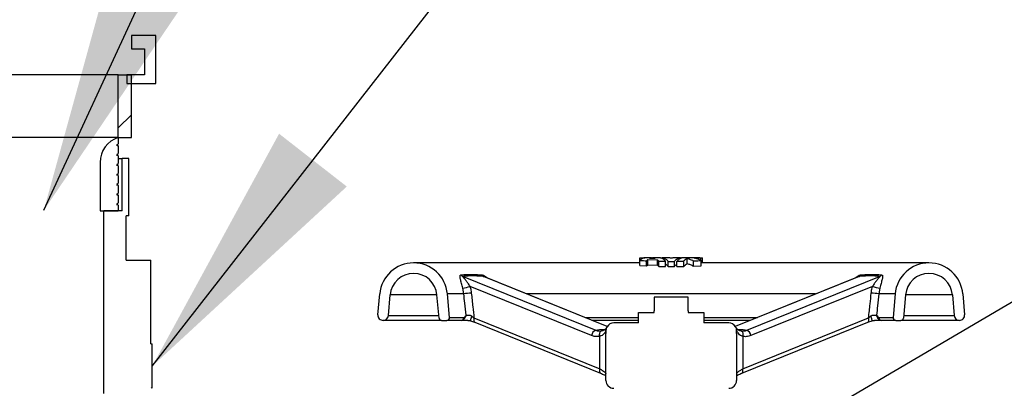
# Model space of a CAD drawing. Units: millimetres. Extents: x 500 to 20507, y 500 to 14350.
# Drawn here: x 5980 to 6734, y 7877 to 8159 of the extents above; entities that cross this region are included whole.
import ezdxf

# ---------------------------------------------------------------- set-up
doc = ezdxf.new("R2010")
doc.units = ezdxf.units.MM
doc.header["$LTSCALE"] = 50
doc.linetypes.add('SLD-Solid', pattern=[0])
doc.styles.get("Standard").update_dxf_attribs({"font": 'arial.ttf'})
doc.dimstyles.new('SLDDIMSTYLE3', dxfattribs={"dimtxt": 0.18, "dimasz": 200, "dimexe": 0, "dimexo": 0.0625, "dimgap": 0, "dimtad": 0, "dimtih": 1, "dimtoh": 1, "dimdec": 0, "dimrnd": 1e-09, "dimzin": 0, "dimdsep": 46, "dimtxsty": 'Standard', "dimsah": 1, "dimcen": 0.09, "dimadec": 0, "dimazin": 0, "dimtfac": 200, "dimtdec": 0, "dimtofl": 0, "dimtmove": 0, "dimatfit": 3, "dimfxl": 1, "dimfrac": 2, "dimtolj": 1, "dimtzin": 0, "dimarcsym": 0})

msp = doc.modelspace()

# ---------------------------------------------------------------- hatches: boundary and pattern name
at = {"linetype": 'SLD-Solid', "lineweight": 18}
h = msp.add_hatch(dxfattribs=at)
h.set_pattern_fill('ANSI31', scale=50, angle=3e-322, style=0)
edge = h.paths.add_edge_path(flags=0)
edge.add_line((6367.85, 11770.57), (6343.01, 11770.57))
edge.add_line((6343.01, 11770.57), (6343.01, 11157.06))
edge.add_line((6343.01, 11157.06), (7013.72, 10800.11))
edge.add_arc((7006.21, 10785.99), 16, -1.42739, 61.97803, ccw=False)
edge.add_arc((6997.77, 10623.28), 164.14, 19.70295, 81.43969, ccw=False)
edge.add_arc((7120.15, 10623.28), 64, 59.84351, 300.15649)
edge.add_arc((6997.77, 10623.28), 164.14, 304.56076, 340.29705, ccw=False)
edge.add_spline(control_points=[(7090.88, 10488.11), (7091.21, 10484.29), (7091.12, 10480.42), (7090.61, 10476.63), (7089.49, 10468.25), (7086.55, 10460.1), (7083.01, 10452.43)], knot_values=[0.158634, 0.158634, 0.158634, 0.158634, 0.164342, 0.164342, 0.164342, 0.176975, 0.176975, 0.176975, 0.176975], weights=[1, 1, 1, 1, 1, 1, 1], degree=3, periodic=0)
edge.add_line((7083.01, 10452.43), (7190.16, 10452.43))
edge.add_line((7190.16, 10452.43), (7190.16, 10280.43))
edge.add_line((7190.16, 10280.43), (6995.02, 10280.43))
edge.add_spline(control_points=[(6995.02, 10280.43), (6995.13, 10269.34), (6997.26, 10258.19), (7000.7, 10247.64), (7008.34, 10224.24), (7022.1, 10203.07), (7036.23, 10182.91), (7047.31, 10167.09), (7059, 10151.69), (7069.43, 10135.44), (7075.78, 10125.55), (7081.76, 10115.29), (7086, 10104.33), (7088.48, 10097.92), (7090.38, 10091.16), (7090.89, 10084.31), (7091.4, 10077.38), (7090.24, 10070.27), (7088.21, 10063.62), (7083.55, 10048.35), (7074.95, 10034.42), (7066.09, 10021.13), (7051.87, 9999.8), (7035.88, 9979.66), (7022.23, 9957.96), (7013.14, 9943.51), (7004.94, 9928.17), (6999.94, 9911.84), (6996.52, 9900.65), (6994.65, 9888.78), (6995.09, 9877.09), (6995.53, 9865.39), (6998.19, 9853.69), (7002.2, 9842.68), (7009.68, 9822.15), (7021.66, 9803.37), (7034.14, 9785.42), (7044.79, 9770.11), (7056.08, 9755.24), (7066.41, 9739.71), (7074.63, 9727.34), (7082.54, 9714.43), (7087.35, 9700.37), (7089.72, 9693.46), (7091.27, 9686.06), (7090.99, 9678.76), (7090.7, 9671.43), (7088.73, 9664.16), (7086.08, 9657.31), (7075.58, 9630.11), (7056.34, 9607.06), (7039.44, 9583.3), (7022.73, 9559.78), (7005.92, 9534.9), (6998.59, 9507.01), (6995.2, 9494.13), (6994.14, 9480.35), (6995.96, 9467.17), (6997.78, 9454.04), (7002.17, 9441.22), (7007.81, 9429.24), (7019.46, 9404.48), (7036.19, 9382.4), (7052.14, 9360.16), (7063.45, 9344.38), (7074.93, 9328.44), (7083.1, 9310.83), (7086.57, 9303.36), (7089.44, 9295.44), (7090.55, 9287.29), (7091.41, 9281), (7090.96, 9274.45), (7089.52, 9268.26), (7087.17, 9258.19), (7082.65, 9248.63), (7077.6, 9239.6), (7053.79, 9196.98), (7016.34, 9161.14), (7000.92, 9114.83), (6997.13, 9103.44), (6994.87, 9091.3), (6995.03, 9079.3), (6995.19, 9067.27), (6997.75, 9055.17), (7001.77, 9043.83), (7010.88, 9018.13), (7026.95, 8995.26), (7042.83, 8973.1), (7056.96, 8953.39), (7072.06, 8934.01), (7082.5, 8912.12), (7086.59, 8903.53), (7089.99, 8894.3), (7090.83, 8884.82), (7091.45, 8877.83), (7090.37, 8870.64), (7088.36, 8863.92), (7083.84, 8848.79), (7075.38, 8834.98), (7066.65, 8821.83), (7052.67, 8800.76), (7036.91, 8780.9), (7023.32, 8759.58), (7013.78, 8744.61), (7005.13, 8728.72), (6999.94, 8711.75), (6996.51, 8700.54), (6994.64, 8688.63), (6995.09, 8676.92), (6995.55, 8665.19), (6998.24, 8653.46), (7002.27, 8642.44), (7017.79, 8600.05), (7050.8, 8566.31), (7074.06, 8527.63), (7079.18, 8519.13), (7083.89, 8510.27), (7087.16, 8500.91), (7089.32, 8494.74), (7090.85, 8488.21), (7091.01, 8481.68), (7091.17, 8475.09), (7089.84, 8468.44), (7087.82, 8462.17), (7082.53, 8445.83), (7072.99, 8431.04), (7063.3, 8416.85), (7045.52, 8390.81), (7025.3, 8366.16), (7010.88, 8338.12), (7004.64, 8325.99), (6999.51, 8313.06), (6996.91, 8299.67), (6994.75, 8288.56), (6994.46, 8276.92), (6996.17, 8265.73), (6998.35, 8251.45), (7003.54, 8237.57), (7010.03, 8224.66), (7022.53, 8199.83), (7039.74, 8177.64), (7055.84, 8154.97), (7055.94, 8154.84), (7056.03, 8154.7), (7056.13, 8154.57)], knot_values=[0.274727, 0.274727, 0.274727, 0.274727, 0.29148, 0.29148, 0.29148, 0.328822, 0.328822, 0.328822, 0.357939, 0.357939, 0.357939, 0.375702, 0.375702, 0.375702, 0.3861, 0.3861, 0.3861, 0.396699, 0.396699, 0.396699, 0.42111, 0.42111, 0.42111, 0.460072, 0.460072, 0.460072, 0.486159, 0.486159, 0.486159, 0.504041, 0.504041, 0.504041, 0.521917, 0.521917, 0.521917, 0.555348, 0.555348, 0.555348, 0.583741, 0.583741, 0.583741, 0.606452, 0.606452, 0.606452, 0.617626, 0.617626, 0.617626, 0.6288, 0.6288, 0.6288, 0.673612, 0.673612, 0.673612, 0.718226, 0.718226, 0.718226, 0.738618, 0.738618, 0.738618, 0.758771, 0.758771, 0.758771, 0.800358, 0.800358, 0.800358, 0.829893, 0.829893, 0.829893, 0.842411, 0.842411, 0.842411, 0.85211, 0.85211, 0.85211, 0.867878, 0.867878, 0.867878, 0.941855, 0.941855, 0.941855, 0.959785, 0.959785, 0.959785, 0.977757, 0.977757, 0.977757, 1.018684, 1.018684, 1.018684, 1.054963, 1.054963, 1.054963, 1.069227, 1.069227, 1.069227, 1.079748, 1.079748, 1.079748, 1.103471, 1.103471, 1.103471, 1.141244, 1.141244, 1.141244, 1.167902, 1.167902, 1.167902, 1.185519, 1.185519, 1.185519, 1.203128, 1.203128, 1.203128, 1.271586, 1.271586, 1.271586, 1.286685, 1.286685, 1.286685, 1.296659, 1.296659, 1.296659, 1.306736, 1.306736, 1.306736, 1.333153, 1.333153, 1.333153, 1.381388, 1.381388, 1.381388, 1.402286, 1.402286, 1.402286, 1.419666, 1.419666, 1.419666, 1.441859, 1.441859, 1.441859, 1.484426, 1.484426, 1.484426, 1.484678, 1.484678, 1.484678, 1.484678], weights=[1, 1, 1, 1, 1, 1, 1, 1, 1, 1, 1, 1, 1, 1, 1, 1, 1, 1, 1, 1, 1, 1, 1, 1, 1, 1, 1, 1, 1, 1, 1, 1, 1, 1, 1, 1, 1, 1, 1, 1, 1, 1, 1, 1, 1, 1, 1, 1, 1, 1, 1, 1, 1, 1, 1, 1, 1, 1, 1, 1, 1, 1, 1, 1, 1, 1, 1, 1, 1, 1, 1, 1, 1, 1, 1, 1, 1, 1, 1, 1, 1, 1, 1, 1, 1, 1, 1, 1, 1, 1, 1, 1, 1, 1, 1, 1, 1, 1, 1, 1, 1, 1, 1, 1, 1, 1, 1, 1, 1, 1, 1, 1, 1, 1, 1, 1, 1, 1, 1, 1, 1, 1, 1, 1, 1, 1, 1, 1, 1, 1, 1, 1, 1, 1, 1, 1, 1, 1, 1, 1, 1, 1, 1, 1, 1], degree=3, periodic=0)
edge.add_line((7056.13, 8154.57), (6971.16, 8154.57))
edge.add_line((6971.16, 8154.57), (6971.16, 8006.57))
edge.add_line((6971.16, 8006.57), (6981.16, 8006.57))
edge.add_line((6981.16, 8006.57), (6981.16, 7734.57))
edge.add_line((6981.16, 7734.57), (6971.16, 7734.57))
edge.add_line((6971.16, 7734.57), (6971.16, 7586.57))
edge.add_line((6971.16, 7586.57), (7041.88, 7586.57))
edge.add_spline(control_points=[(7041.88, 7586.57), (7035.64, 7577.84), (7029.48, 7569.06), (7023.7, 7560.02), (7014.44, 7545.55), (7006.01, 7530.24), (7000.68, 7513.91), (6997.02, 7502.7), (6994.86, 7490.77), (6995.03, 7478.98), (6995.21, 7467.16), (6997.68, 7455.28), (7001.58, 7444.11), (7006.68, 7429.48), (7014.19, 7415.68), (7022.44, 7402.57)], knot_values=[1.813014, 1.813014, 1.813014, 1.813014, 1.829433, 1.829433, 1.829433, 1.855867, 1.855867, 1.855867, 1.874038, 1.874038, 1.874038, 1.892242, 1.892242, 1.892242, 1.916206, 1.916206, 1.916206, 1.916206], weights=[1, 1, 1, 1, 1, 1, 1, 1, 1, 1, 1, 1, 1, 1, 1, 1], degree=3, periodic=0)
edge.add_line((7022.44, 7402.57), (7051.16, 7402.57))
edge.add_spline(control_points=[(7051.16, 7402.57), (7033.43, 7428.57), (6997.75, 7492.65), (7050.46, 7556.73), (7077.29, 7594.81)], knot_values=[0.200564, 0.200564, 0.200564, 0.200564, 0.217518, 0.242348, 0.242348, 0.242348, 0.242348], weights=[1, 1, 1, 1, 1], degree=3, periodic=0)
edge.add_arc((7069.11, 7600.57), 10, 324.82954, 450)
edge.add_line((7069.11, 7610.57), (6995.16, 7610.57))
edge.add_line((6995.16, 7610.57), (6995.16, 7710.57))
edge.add_line((6995.16, 7710.57), (7005.16, 7710.57))
edge.add_line((7005.16, 7710.57), (7005.16, 8030.57))
edge.add_line((7005.16, 8030.57), (6995.16, 8030.57))
edge.add_line((6995.16, 8030.57), (6995.16, 8130.57))
edge.add_line((6995.16, 8130.57), (7082.52, 8130.57))
edge.add_arc((7082.52, 8140.57), 10, 270, 392.35714)
edge.add_spline(control_points=[(7090.97, 8145.92), (7062.53, 8190.8), (6954.39, 8302.35), (7211.02, 8480.57), (6923.02, 8680.57), (7211.02, 8880.57), (6923.02, 9080.57), (7211.02, 9280.57), (6923.03, 9480.57), (7211, 9680.57), (6923.11, 9880.57), (7199.12, 10072.52), (7041.39, 10197.81), (7023.09, 10256.43)], knot_values=[0.362136, 0.362136, 0.362136, 0.362136, 0.391403, 0.434874, 0.478345, 0.521816, 0.565288, 0.608759, 0.65223, 0.695701, 0.739173, 0.782644, 0.820868, 0.820868, 0.820868, 0.820868], weights=[1, 1, 1, 1, 1, 1, 1, 1, 1, 1, 1, 1, 1, 1], degree=3, periodic=0)
edge.add_line((7023.09, 10256.43), (7214.16, 10256.43))
edge.add_line((7214.16, 10256.43), (7214.16, 10476.43))
edge.add_line((7214.16, 10476.43), (7115.37, 10476.43))
edge.add_arc((6997.77, 10623.28), 188.14, 308.68885, 436.85549)
edge.add_arc((7006.21, 10785.99), 40, 30.83165, 61.97803)
edge.add_line((7025, 10821.3), (6395.95, 11156.07))
edge.add_spline(control_points=[(6395.95, 11156.07), (6390.65, 11158.9), (6385.76, 11162.66), (6381.69, 11167.07), (6377.61, 11171.49), (6374.24, 11176.67), (6371.89, 11182.2), (6369.59, 11187.63), (6368.2, 11193.55), (6367.91, 11199.44), (6367.87, 11200.25), (6367.85, 11201.07), (6367.85, 11201.88)], knot_values=[0, 0, 0, 0, 0.009007, 0.009007, 0.009007, 0.018024, 0.018024, 0.018024, 0.026877, 0.026877, 0.026877, 0.028078, 0.028078, 0.028078, 0.028078], weights=[1, 1, 1, 1, 1, 1, 1, 1, 1, 1, 1, 1, 1], degree=3, periodic=0)
edge.add_line((6367.85, 11201.88), (6367.85, 11770.57))
edge = h.paths.add_edge_path(flags=0)
edge.add_arc((7120.15, 10623.28), 40, 0, 360)
h = msp.add_hatch(dxfattribs=at)
h.set_pattern_fill('ANSI31', scale=50, style=0)
h.paths.add_polyline_path([(6061.88, 8109.89), (6083.97, 8109.89), (6083.97, 8146.59), (6065.35, 8146.59), (6065.35, 8136.57), (6075.35, 8136.57), (6075.35, 8116.57), (6061.88, 8116.57)], flags=0)
h = msp.add_hatch(dxfattribs=at)
h.set_pattern_fill('ANSI31', scale=50, style=0)
h.paths.add_polyline_path([(6055.35, 8068.57), (6065.35, 8068.57), (6065.35, 8116.57), (6055.35, 8116.57)], flags=0)
h = msp.add_hatch(dxfattribs=at)
h.set_pattern_fill('ANSI31', scale=50, style=0)
edge = h.paths.add_edge_path(flags=0)
edge.add_line((6055.35, 8039.46), (6054.2, 8040.34))
edge.add_line((6054.2, 8040.34), (6055.35, 8041.14))
edge.add_line((6055.35, 8041.14), (6055.35, 8047.02))
edge.add_line((6055.35, 8047.02), (6054.2, 8047.9))
edge.add_line((6054.2, 8047.9), (6055.35, 8048.7))
edge.add_line((6055.35, 8048.7), (6055.35, 8054.58))
edge.add_line((6055.35, 8054.58), (6054.2, 8055.46))
edge.add_line((6054.2, 8055.46), (6055.35, 8056.25))
edge.add_line((6055.35, 8056.25), (6055.35, 8062.13))
edge.add_line((6055.35, 8062.13), (6054.2, 8063.01))
edge.add_line((6054.2, 8063.01), (6055.35, 8063.81))
edge.add_line((6055.35, 8063.81), (6055.35, 8068.57))
edge.add_arc((6061.35, 8049.49), 20, 107.4576, 180)
edge.add_line((6041.35, 8049.49), (6041.35, 8012.57))
edge.add_line((6041.35, 8012.57), (6055.35, 8012.57))
edge.add_line((6055.35, 8012.57), (6055.35, 8016.8))
edge.add_line((6055.35, 8016.8), (6054.2, 8017.68))
edge.add_line((6054.2, 8017.68), (6055.35, 8018.48))
edge.add_line((6055.35, 8018.48), (6055.35, 8024.35))
edge.add_line((6055.35, 8024.35), (6054.2, 8025.23))
edge.add_line((6054.2, 8025.23), (6055.35, 8026.03))
edge.add_line((6055.35, 8026.03), (6055.35, 8031.91))
edge.add_line((6055.35, 8031.91), (6054.2, 8032.79))
edge.add_line((6054.2, 8032.79), (6055.35, 8033.59))
edge.add_line((6055.35, 8033.59), (6055.35, 8039.46))
h = msp.add_hatch(dxfattribs=at)
h.set_pattern_fill('ANSI31', scale=50, style=0)
h.paths.add_polyline_path([(6068.35, 7876.57), (6081.35, 7876.57), (6081.35, 7910.57), (6080.35, 7910.57), (6080.35, 7974.57), (6061.35, 7974.57), (6061.35, 8008.57), (6063.35, 8008.57), (6063.35, 8052.57), (6058.35, 8052.57), (6058.35, 8012.57), (6044.35, 8012.57), (6044.35, 7872.57), (6058.35, 7872.57), (6058.35, 7832.57), (6068.35, 7832.57)], flags=0)
h = msp.add_hatch(dxfattribs=at)
h.set_pattern_fill('ANSI31', scale=50, style=0)
edge = h.paths.add_edge_path(flags=0)
edge.add_arc((6258.11, 7932.57), 4, 270, 355)
edge.add_line((6262.1, 7932.22), (6263.49, 7948.14))
edge.add_arc((6281.42, 7946.57), 18, 5, 175, ccw=False)
edge.add_line((6299.35, 7948.14), (6300.9, 7930.39))
edge.add_arc((6302.9, 7930.57), 2, 185, 270)
edge.add_line((6302.9, 7928.57), (6306.91, 7928.57))
edge.add_arc((6306.91, 7930.57), 2, 270, 365)
edge.add_line((6308.9, 7930.74), (6307.32, 7948.83))
edge.add_arc((6281.42, 7946.57), 26, 5, 175)
edge.add_line((6255.52, 7948.83), (6254.13, 7932.92))
edge.add_arc((6258.11, 7932.57), 4, 175, 270)
h = msp.add_hatch(dxfattribs=at)
h.set_pattern_fill('ANSI31', scale=50, style=0)
edge = h.paths.add_edge_path(flags=0)
edge.add_arc((6699.38, 7932.57), 4, 185, 270)
edge.add_arc((6699.38, 7932.57), 4, 270, 365)
edge.add_line((6703.37, 7932.92), (6701.97, 7948.83))
edge.add_arc((6676.07, 7946.57), 26, 5, 175)
edge.add_line((6650.17, 7948.83), (6648.59, 7930.74))
edge.add_arc((6650.58, 7930.57), 2, 175, 270)
edge.add_line((6650.58, 7928.57), (6654.6, 7928.57))
edge.add_arc((6654.6, 7930.57), 2, 270, 355)
edge.add_line((6656.59, 7930.39), (6658.14, 7948.14))
edge.add_arc((6676.07, 7946.57), 18, 5, 175, ccw=False)
edge.add_line((6694, 7948.14), (6695.4, 7932.22))
h = msp.add_hatch(dxfattribs=at)
h.set_pattern_fill('ANSI31', scale=50, style=0)
edge = h.paths.add_edge_path(flags=0)
edge.add_arc((6522.75, 7882.57), 6, 270, 360)
edge.add_line((6528.75, 7882.57), (6528.75, 7918.55))
edge.add_spline(control_points=[(6528.75, 7918.55), (6528.75, 7919.23), (6528.75, 7919.91), (6528.75, 7920.58)], knot_values=[0, 0, 0, 0, 0.001014, 0.001014, 0.001014, 0.001014], weights=[1, 1, 1, 1], degree=3, periodic=0)
edge.add_spline(control_points=[(6528.75, 7920.58), (6528.75, 7920.91), (6528.72, 7921.23), (6528.68, 7921.55), (6528.65, 7921.73), (6528.62, 7921.91), (6528.58, 7922.08)], knot_values=[0, 0, 0, 0, 0.000485, 0.000485, 0.000485, 0.000754, 0.000754, 0.000754, 0.000754], weights=[1, 1, 1, 1, 1, 1, 1], degree=3, periodic=0)
edge.add_spline(control_points=[(6528.58, 7922.08), (6528.54, 7922.27), (6528.49, 7922.45), (6528.42, 7922.63), (6528.36, 7922.81), (6528.28, 7922.98), (6528.2, 7923.15), (6528.14, 7923.26), (6528.08, 7923.36), (6528.01, 7923.47)], knot_values=[0, 0, 0, 0, 0.000287, 0.000287, 0.000287, 0.000569, 0.000569, 0.000569, 0.000754, 0.000754, 0.000754, 0.000754], weights=[1, 1, 1, 1, 1, 1, 1, 1, 1, 1], degree=3, periodic=0)
edge.add_spline(control_points=[(6528.01, 7923.47), (6527.96, 7923.54), (6527.91, 7923.62), (6527.87, 7923.69)], knot_values=[0.006526, 0.006526, 0.006526, 0.006526, 0.006658, 0.006658, 0.006658, 0.006658], weights=[1, 1, 1, 1], degree=3, periodic=0)
edge.add_arc((6522.75, 7920.57), 6, 31.40215, 90)
edge.add_line((6522.75, 7926.57), (6503.75, 7926.57))
edge.add_line((6503.75, 7926.57), (6503.75, 7934.57))
edge.add_line((6503.75, 7934.57), (6491.75, 7934.57))
edge.add_line((6491.75, 7934.57), (6491.75, 7935.77))
edge.add_line((6491.75, 7935.77), (6491.75, 7946.37))
edge.add_line((6491.75, 7946.37), (6465.75, 7946.37))
edge.add_line((6465.75, 7946.37), (6465.75, 7935.77))
edge.add_line((6465.75, 7935.77), (6465.75, 7934.57))
edge.add_line((6465.75, 7934.57), (6453.75, 7934.57))
edge.add_line((6453.75, 7934.57), (6453.75, 7926.57))
edge.add_line((6453.75, 7926.57), (6434.75, 7926.57))
edge.add_arc((6434.75, 7920.57), 6, 90, 148.59784)
edge.add_spline(control_points=[(6429.63, 7923.69), (6429.58, 7923.62), (6429.53, 7923.54), (6429.48, 7923.47)], knot_values=[0, 0, 0, 0, 0.000132, 0.000132, 0.000132, 0.000132], weights=[1, 1, 1, 1], degree=3, periodic=0)
edge.add_spline(control_points=[(6429.48, 7923.47), (6429.41, 7923.36), (6429.35, 7923.25), (6429.29, 7923.14), (6429.23, 7923.02), (6429.18, 7922.91), (6429.13, 7922.79), (6429.04, 7922.56), (6428.96, 7922.32), (6428.91, 7922.08)], knot_values=[0, 0, 0, 0, 0.000193, 0.000193, 0.000193, 0.000383, 0.000383, 0.000383, 0.000755, 0.000755, 0.000755, 0.000755], weights=[1, 1, 1, 1, 1, 1, 1, 1, 1, 1], degree=3, periodic=0)
edge.add_spline(control_points=[(6428.91, 7922.08), (6428.8, 7921.59), (6428.74, 7921.09), (6428.75, 7920.58)], knot_values=[0.001049, 0.001049, 0.001049, 0.001049, 0.001807, 0.001807, 0.001807, 0.001807], weights=[1, 1, 1, 1], degree=3, periodic=0)
edge.add_spline(control_points=[(6428.75, 7920.58), (6428.75, 7919.91), (6428.75, 7919.23), (6428.75, 7918.55)], knot_values=[0, 0, 0, 0, 0.001014, 0.001014, 0.001014, 0.001014], weights=[1, 1, 1, 1], degree=3, periodic=0)
edge.add_line((6428.75, 7918.55), (6428.75, 7882.57))
edge.add_arc((6434.75, 7882.57), 6, 180, 270)
edge.add_line((6434.75, 7876.57), (6522.75, 7876.57))

# ---------------------------------------------------------------- linework, layer by layer
at = {"color": 7, "linetype": 'SLD-Solid', "lineweight": 25}
for p, q in [((6065.35, 8146.59), (6065.35, 8136.57)), ((6083.97, 8146.59), (6065.35, 8146.59)), ((6083.97, 8109.89), (6083.97, 8146.59)), ((6065.35, 8136.57), (6075.35, 8136.57)), ((6075.35, 8136.57), (6075.35, 8116.57)), ((6055.35, 8116.57), (5947.35, 8116.57)), ((6055.35, 8068.57), (6055.35, 8116.57)), ((6055.35, 8116.57), (6065.35, 8116.57)), ((6061.88, 8116.57), (6061.88, 8109.89)), ((6075.35, 8116.57), (6061.88, 8116.57)), ((6065.35, 8068.57), (6065.35, 8116.57)), ((6061.88, 8109.89), (6083.97, 8109.89)), ((6055.35, 8068.57), (5947.35, 8068.57)), ((6055.35, 8068.57), (6065.35, 8068.57)), ((6055.35, 8068.57), (6055.35, 8063.81)), ((6054.2, 8063.01), (6055.35, 8063.81)), ((6055.35, 8062.13), (6054.2, 8063.01)), ((6055.35, 8062.13), (6055.35, 8056.25)), ((6054.2, 8055.46), (6055.35, 8056.25)), ((6055.35, 8054.58), (6054.2, 8055.46)), ((6055.35, 8054.58), (6055.35, 8048.7)), ((6055.35, 8052.57), (6058.35, 8052.57)), ((6058.35, 8012.57), (6058.35, 8052.57)), ((6063.35, 8052.57), (6058.35, 8052.57)), ((6063.35, 8008.57), (6063.35, 8052.57)), ((6041.35, 8049.49), (6041.35, 8012.57)), ((6054.2, 8047.9), (6055.35, 8048.7)), ((6055.35, 8047.02), (6054.2, 8047.9)), ((6055.35, 8047.02), (6055.35, 8041.14)), ((6054.2, 8040.34), (6055.35, 8041.14)), ((6055.35, 8039.46), (6054.2, 8040.34)), ((6055.35, 8039.46), (6055.35, 8033.59)), ((6054.2, 8032.79), (6055.35, 8033.59)), ((6055.35, 8031.91), (6054.2, 8032.79)), ((6055.35, 8031.91), (6055.35, 8026.03)), ((6054.2, 8025.23), (6055.35, 8026.03)), ((6055.35, 8024.35), (6054.2, 8025.23)), ((6055.35, 8024.35), (6055.35, 8018.48)), ((6054.2, 8017.68), (6055.35, 8018.48)), ((6055.35, 8016.8), (6054.2, 8017.68)), ((6055.35, 8016.8), (6055.35, 8012.57)), ((6041.35, 8012.57), (6055.35, 8012.57)), ((6044.35, 7872.57), (6044.35, 8012.57)), ((6058.35, 8012.57), (6044.35, 8012.57)), ((6061.35, 7974.57), (6061.35, 8008.57)), ((6063.35, 8008.57), (6061.35, 8008.57)), ((6463.6, 7976.57), (6458.79, 7976.57)), ((6469.73, 7976.57), (6464.68, 7976.57)), ((6476.81, 7976.57), (6471.68, 7976.57)), ((6485.83, 7976.57), (6480.72, 7976.57)), ((6492.76, 7976.57), (6487.76, 7976.57)), ((6492.45, 7976.55), (6492.75, 7976.53)), ((6500.73, 7976.57), (6494.82, 7976.57)), ((6061.35, 7974.57), (6080.35, 7974.57)), ((6080.35, 7910.57), (6080.35, 7974.57)), ((6454.75, 7972.57), (6281.42, 7972.57)), ((6454.75, 7974.47), (6454.75, 7976.53)), ((6454.75, 7970.47), (6454.75, 7974.47)), ((6454.75, 7970.47), (6459.83, 7970.21)), ((6459.83, 7974.21), (6460.79, 7975.17)), ((6459.83, 7970.21), (6459.83, 7974.21)), ((6459.83, 7970.21), (6460.79, 7971.17)), ((6460.79, 7975.17), (6468.24, 7974.97)), ((6460.79, 7971.17), (6460.79, 7975.17)), ((6460.79, 7971.17), (6468.24, 7970.97)), ((6464.15, 7976.53), (6461.97, 7976.23)), ((6466.47, 7976.17), (6464.15, 7976.53)), ((6464.15, 7976.2), (6464.15, 7976.53)), ((6468.24, 7970.97), (6468.24, 7974.97)), ((6468.24, 7970.97), (6469.26, 7969.87)), ((6469.26, 7969.87), (6469.26, 7973.87)), ((6474.38, 7969.78), (6474.38, 7973.78)), ((6476.36, 7969.76), (6476.36, 7973.76)), ((6481.14, 7969.76), (6481.14, 7973.76)), ((6483.11, 7969.78), (6483.11, 7973.78)), ((6488.23, 7969.87), (6488.23, 7973.87)), ((6490.84, 7972.08), (6490.84, 7976.08)), ((6495.67, 7970.13), (6495.67, 7974.13)), ((6495.67, 7970.13), (6501.6, 7970.41)), ((6501.38, 7974.52), (6501.38, 7976.54)), ((6501.6, 7970.41), (6501.6, 7974.41)), ((6676.07, 7972.57), (6501.6, 7972.57)), ((6502.75, 7972.57), (6502.75, 7976.53)), ((6319.28, 7962.25), (6420.98, 7921.03)), ((6429.75, 7923.88), (6335.67, 7962.02)), ((6621.84, 7962.02), (6527.75, 7923.88)), ((6536.52, 7921.03), (6638.21, 7962.25)), ((6417.74, 7916.92), (6324.69, 7954.64)), ((6632.8, 7954.64), (6539.76, 7916.92)), ((6254.13, 7932.92), (6255.52, 7948.83)), ((6262.1, 7932.22), (6263.49, 7948.14)), ((6300.9, 7930.39), (6299.35, 7948.14)), ((6319.84, 7948.83), (6307.32, 7948.83)), ((6308.9, 7930.74), (6307.32, 7948.83)), ((6319.84, 7948.83), (6319.01, 7953.27)), ((6638.48, 7953.27), (6637.65, 7948.83)), ((6650.17, 7948.83), (6637.65, 7948.83)), ((6650.17, 7948.83), (6648.59, 7930.74)), ((6658.14, 7948.14), (6656.59, 7930.39)), ((6694, 7948.14), (6695.4, 7932.22)), ((6701.97, 7948.83), (6703.37, 7932.92)), ((6465.75, 7946.37), (6465.75, 7935.77)), ((6491.75, 7946.37), (6465.75, 7946.37)), ((6491.75, 7935.77), (6491.75, 7946.37)), ((6325.84, 7931.95), (6327.66, 7930.54)), ((6453.75, 7926.57), (6453.75, 7934.57)), ((6453.75, 7934.57), (6465.75, 7934.57)), ((6465.75, 7934.57), (6465.75, 7935.77)), ((6491.75, 7935.77), (6491.75, 7934.57)), ((6491.75, 7934.57), (6503.75, 7934.57)), ((6503.75, 7934.57), (6503.75, 7926.57)), ((6629.83, 7930.54), (6631.65, 7931.95)), ((6302.9, 7928.57), (6258.11, 7928.57)), ((6302.9, 7928.57), (6306.91, 7928.57)), ((6318.01, 7928.57), (6306.91, 7928.57)), ((6308.9, 7930.74), (6319.88, 7930.74)), ((6319.85, 7929.5), (6320.16, 7929.73)), ((6320.48, 7930.11), (6320.08, 7929.72)), ((6325.03, 7928.34), (6328.13, 7927.22)), ((6327.66, 7930.54), (6424.04, 7891.47)), ((6328.25, 7927.16), (6424.63, 7888.1)), ((6453.75, 7928.57), (6418.19, 7928.57)), ((6453.75, 7926.57), (6434.75, 7926.57)), ((6539.3, 7928.57), (6503.75, 7928.57)), ((6522.75, 7926.57), (6503.75, 7926.57)), ((6532.87, 7888.1), (6629.24, 7927.16)), ((6533.46, 7891.47), (6629.83, 7930.54)), ((6629.36, 7927.22), (6632.46, 7928.34)), ((6637.41, 7929.72), (6637.01, 7930.11)), ((6637.34, 7929.73), (6638.64, 7928.75)), ((6637.62, 7930.74), (6648.59, 7930.74)), ((6650.58, 7928.57), (6639.48, 7928.57)), ((6650.58, 7928.57), (6654.6, 7928.57)), ((6699.38, 7928.57), (6654.6, 7928.57)), ((6428.91, 7922.08), (6428.59, 7920.74)), ((6428.91, 7922.08), (6428.75, 7920.58)), ((6428.75, 7920.58), (6428.75, 7918.55)), ((6428.75, 7882.57), (6428.75, 7918.55)), ((6429.63, 7923.69), (6429.48, 7923.47)), ((6528.01, 7923.47), (6527.87, 7923.69)), ((6528.91, 7920.74), (6528.58, 7922.08)), ((6528.75, 7918.55), (6528.75, 7920.58)), ((6528.75, 7918.55), (6528.75, 7882.57)), ((6080.35, 7910.57), (6081.35, 7910.57)), ((6081.35, 7876.57), (6081.35, 7910.57))]:
    msp.add_line(p, q, dxfattribs=at)
at = {"color": 8, "linetype": 'SLD-Solid', "lineweight": 25}
for p, q in [((6429.71, 7923.82), (6334.91, 7962.25)), ((6622.58, 7962.25), (6527.79, 7923.82)), ((6299.35, 7948.14), (6263.49, 7948.14)), ((6589.3, 7948.83), (6368.19, 7948.83)), ((6694, 7948.14), (6658.14, 7948.14)), ((6262.1, 7932.22), (6300.75, 7932.22)), ((6656.75, 7932.22), (6695.4, 7932.22)), ((6412.83, 7930.74), (6453.75, 7930.74)), ((6503.75, 7930.74), (6544.66, 7930.74)), ((6425.27, 7920.51), (6426.28, 7920.81)), ((6429.46, 7923.42), (6429.48, 7923.47)), ((6531.21, 7920.82), (6532.22, 7920.51)), ((6428.75, 7886.28), (6428.04, 7886.65)), ((6529.4, 7886.65), (6528.75, 7886.29))]:
    msp.add_line(p, q, dxfattribs=at)
at = {"color": 7, "linetype": 'SLD-Solid', "lineweight": 25, "flags": 128}
for points in [[(6325.84, 7931.95), (6325.61, 7931.16), (6325.4, 7930.42), (6325.23, 7929.75), (6325.11, 7929.19), (6325.03, 7928.75), (6325.01, 7928.45), (6325.05, 7928.31), (6325.14, 7928.34)], [(6632.35, 7928.34), (6632.44, 7928.31), (6632.48, 7928.45), (6632.46, 7928.75), (6632.39, 7929.19), (6632.26, 7929.75), (6632.09, 7930.42), (6631.89, 7931.16), (6631.65, 7931.95)], [(6423.98, 7916.26), (6423.89, 7917.01), (6423.87, 7917.74), (6423.94, 7918.44), (6424.08, 7919.06), (6424.29, 7919.6), (6424.57, 7920.03), (6424.9, 7920.34), (6425.27, 7920.51)], [(6532.22, 7920.51), (6532.6, 7920.34), (6532.93, 7920.03), (6533.2, 7919.6), (6533.42, 7919.06), (6533.56, 7918.44), (6533.62, 7917.74), (6533.61, 7917.01), (6533.51, 7916.26)]]:
    msp.add_lwpolyline(points, dxfattribs=at)
at = {"color": 8, "linetype": 'SLD-Solid', "lineweight": 25, "flags": 128}
for points in [[(6327.66, 7930.54), (6327.52, 7929.85), (6327.45, 7929.2), (6327.47, 7928.6), (6327.56, 7928.08), (6327.72, 7927.66), (6327.96, 7927.35), (6328.25, 7927.16)], [(6629.24, 7927.16), (6629.53, 7927.35), (6629.77, 7927.66), (6629.94, 7928.08), (6630.03, 7928.6), (6630.04, 7929.2), (6629.97, 7929.85), (6629.83, 7930.54)], [(6424.04, 7891.47), (6423.89, 7890.79), (6423.83, 7890.13), (6423.84, 7889.54), (6423.93, 7889.02), (6424.1, 7888.6), (6424.34, 7888.29), (6424.63, 7888.1)], [(6532.87, 7888.1), (6533.16, 7888.29), (6533.39, 7888.6), (6533.56, 7889.02), (6533.65, 7889.54), (6533.66, 7890.13), (6533.6, 7890.79), (6533.46, 7891.47)]]:
    msp.add_lwpolyline(points, dxfattribs=at)
at = {"color": 7, "linetype": 'SLD-Solid', "lineweight": 25}
for centre, radius, start, end in [((6061.35, 8049.49), 20, 107.4576, 180), ((6281.42, 7946.57), 26, 5, 175), ((6676.07, 7946.57), 26, 5, 175), ((6281.42, 7946.57), 18, 5, 175), ((6320.63, 7965.79), 3.79, 218.52695, 249.15329), ((6336.23, 7965.1), 3.15, 212.1629, 245.18927), ((6621.26, 7965.1), 3.15, 294.81073, 327.8371), ((6636.87, 7965.79), 3.79, 290.85052, 321.46522), ((6676.07, 7946.57), 18, 5, 175), ((6312, 7995.05), 42.36, 279.53323, 287.43603), ((6645.5, 7995.05), 42.36, 252.56397, 260.46677), ((6332.76, 7863.59), 86.21, 94.7453, 98.61766), ((6624.73, 7863.59), 86.21, 81.38234, 85.2547), ((6258.11, 7932.57), 4, 175, 270), ((6258.11, 7932.57), 4, 270, 355), ((6699.38, 7932.57), 4, 185, 270), ((6699.38, 7932.57), 4, 270, 5), ((6302.9, 7930.57), 2, 185, 270), ((6306.91, 7930.57), 2, 270, 5), ((6317.94, 7930.52), 1.95, 272.19037, 6.61169), ((6318.01, 7930.57), 2, 270, 293.62995), ((6434.75, 7920.57), 6, 90, 148.59784), ((6522.75, 7920.57), 6, 31.40238, 90), ((6639.56, 7930.52), 1.95, 173.38821, 267.81334), ((6639.48, 7930.57), 2, 246.37005, 270), ((6650.58, 7930.57), 2, 175, 270), ((6654.6, 7930.57), 2, 270, 355), ((6422.76, 7916.28), 5.07, 110.64707, 172.76699), ((6428.49, 7920.48), 0.275, 22.30116, 69.24192), ((6529, 7920.48), 0.275, 110.75808, 157.69884), ((6534.73, 7916.28), 5.07, 7.23301, 69.35293), ((6434.75, 7882.57), 6, 180, 270), ((6522.75, 7882.57), 6, 270, 0)]:
    msp.add_arc(centre, radius, start, end, dxfattribs=at)
at = {"color": 8, "linetype": 'SLD-Solid', "lineweight": 25}
for centre, radius, start, end in [((6318.03, 7930.43), 1.87, 294.67137, 9.55066), ((6639.46, 7930.43), 1.87, 170.44934, 245.32863), ((6432.26, 7920.98), 3.68, 147.24634, 183.85848), ((6525.23, 7920.98), 3.68, 356.13825, 32.78223)]:
    msp.add_arc(centre, radius, start, end, dxfattribs=at)
at = {"color": 7, "linetype": 'SLD-Solid', "lineweight": 25}
for points, knots in [([(6055.35, 8062.13), (6055.29, 8062.19), (6055.22, 8062.27), (6054.28, 8062.36), (6054.04, 8062.38)], [0, 0, 0, 0, 0.754425, 1, 1, 1, 1]), ([(6055.35, 8054.58), (6055.29, 8054.64), (6055.22, 8054.72), (6054.28, 8054.8), (6054.04, 8054.82)], [0, 0, 0, 0, 0.754425, 1, 1, 1, 1]), ([(6055.35, 8047.02), (6055.29, 8047.08), (6055.22, 8047.16), (6054.28, 8047.25), (6054.04, 8047.27)], [0, 0, 0, 0, 0.754424, 1, 1, 1, 1]), ([(6055.35, 8039.46), (6055.29, 8039.53), (6055.22, 8039.61), (6054.28, 8039.69), (6054.04, 8039.71)], [0, 0, 0, 0, 0.754424, 1, 1, 1, 1]), ([(6055.35, 8031.91), (6055.29, 8031.97), (6055.22, 8032.05), (6054.28, 8032.14), (6054.04, 8032.16)], [0, 0, 0, 0, 0.754425, 1, 1, 1, 1]), ([(6055.35, 8024.35), (6055.29, 8024.42), (6055.22, 8024.5), (6054.28, 8024.58), (6054.04, 8024.6)], [0, 0, 0, 0, 0.754425, 1, 1, 1, 1]), ([(6055.35, 8016.8), (6055.29, 8016.86), (6055.22, 8016.94), (6054.28, 8017.03), (6054.04, 8017.05)], [0, 0, 0, 0, 0.754424, 1, 1, 1, 1]), ([(6458.81, 7976.55), (6458.73, 7976.56), (6458.39, 7976.56), (6457.77, 7976.44), (6457.02, 7976.18), (6456.22, 7975.74), (6455.48, 7975.2), (6454.97, 7974.69), (6454.75, 7974.47)], [0, 0, 0, 0, 0.060357, 0.244507, 0.447798, 0.606592, 0.832029, 1, 1, 1, 1]), ([(6454.75, 7976.53), (6455.59, 7976.53), (6456.84, 7976.54), (6458.1, 7976.55), (6458.52, 7976.55)], [0, 0, 0, 0, 0.667385, 1, 1, 1, 1]), ([(6474.38, 7973.78), (6474.28, 7973.91), (6474.05, 7974.18), (6473.68, 7974.59), (6473.26, 7975), (6472.61, 7975.54), (6472.02, 7975.92), (6471.51, 7976.16), (6471.31, 7976.25), (6470.8, 7976.43), (6470.28, 7976.59), (6469.81, 7976.55), (6469.73, 7976.54)], [0, 0, 0, 0, 0.072978, 0.156195, 0.249656, 0.353344, 0.57779, 0.631211, 0.673896, 0.705855, 0.950756, 1, 1, 1, 1]), ([(6470.58, 7976.43), (6470.67, 7976.45), (6470.95, 7976.53), (6471.45, 7976.57), (6472.08, 7976.56), (6472.7, 7976.44), (6473.39, 7976.21), (6474.15, 7975.82), (6474.98, 7975.22), (6475.73, 7974.51), (6476.16, 7973.99), (6476.36, 7973.76)], [0, 0, 0, 0, 0.044609, 0.143476, 0.249681, 0.363191, 0.460261, 0.597732, 0.759184, 0.89352, 1, 1, 1, 1]), ([(6481.14, 7973.76), (6481.29, 7973.95), (6481.64, 7974.37), (6482.23, 7974.96), (6482.92, 7975.53), (6483.63, 7975.98), (6484.25, 7976.26), (6485.04, 7976.51), (6485.87, 7976.64), (6486.54, 7976.48), (6486.77, 7976.43)], [0, 0, 0, 0, 0.088774, 0.197509, 0.326257, 0.463591, 0.572356, 0.65243, 0.877162, 1, 1, 1, 1]), ([(6487.75, 7976.56), (6487.68, 7976.56), (6487.42, 7976.56), (6486.95, 7976.49), (6486.36, 7976.33), (6485.79, 7976.08), (6485.24, 7975.77), (6484.58, 7975.31), (6483.86, 7974.66), (6483.34, 7974.05), (6483.11, 7973.78)], [0, 0, 0, 0, 0.0461044, 0.1637959, 0.2902769, 0.4209528, 0.5212624, 0.6447607, 0.844293, 1, 1, 1, 1]), ([(6494.81, 7976.56), (6494.76, 7976.56), (6494.1, 7976.57), (6493.24, 7976.56), (6492.45, 7976.55)], [0, 0, 0, 0, 0.0718083, 1, 1, 1, 1]), ([(6496.15, 7976.3), (6496.72, 7976.33), (6497.87, 7976.39), (6499.36, 7976.51), (6500.62, 7976.58), (6501.12, 7976.55), (6501.38, 7976.54)], [0, 0, 0, 0, 0.248321, 0.5003, 0.750986, 1, 1, 1, 1]), ([(6454.75, 7974.47), (6455.7, 7974.42), (6457.39, 7974.33), (6459.08, 7974.25), (6459.83, 7974.21)], [0, 0, 0, 0, 0.561379, 1, 1, 1, 1]), ([(6461.97, 7976.23), (6462.83, 7976.22), (6464.33, 7976.2), (6465.83, 7976.18), (6466.47, 7976.17)], [0, 0, 0, 0, 0.573515, 1, 1, 1, 1]), ([(6468.24, 7974.97), (6468.43, 7974.79), (6468.78, 7974.45), (6469.11, 7974.05), (6469.26, 7973.87)], [0, 0, 0, 0, 0.563121, 1, 1, 1, 1]), ([(6469.26, 7973.87), (6470.22, 7973.85), (6471.92, 7973.81), (6473.63, 7973.79), (6474.38, 7973.78)], [0, 0, 0, 0, 0.560568, 1, 1, 1, 1]), ([(6469.26, 7969.87), (6470.22, 7969.85), (6471.93, 7969.81), (6473.64, 7969.79), (6474.38, 7969.78)], [0, 0, 0, 0, 0.562756, 1, 1, 1, 1]), ([(6474.38, 7971.6), (6474.45, 7971.57), (6475.14, 7971.25), (6475.78, 7970.46), (6476.36, 7969.76)], [0, 0, 0, 0, 0.1012098, 1, 1, 1, 1]), ([(6476.36, 7973.76), (6477.25, 7973.75), (6478.84, 7973.75), (6480.44, 7973.76), (6481.14, 7973.76)], [0, 0, 0, 0, 0.5599844, 1, 1, 1, 1]), ([(6476.36, 7969.76), (6477.25, 7969.75), (6478.84, 7969.75), (6480.44, 7969.76), (6481.14, 7969.76)], [0, 0, 0, 0, 0.560009, 1, 1, 1, 1]), ([(6478.75, 7976.1), (6478.36, 7976.26), (6477.72, 7976.52), (6477.08, 7976.53), (6476.82, 7976.54)], [0, 0, 0, 0, 0.598255, 1, 1, 1, 1]), ([(6480.72, 7976.54), (6480.45, 7976.54), (6479.79, 7976.53), (6479.13, 7976.26), (6478.75, 7976.1)], [0, 0, 0, 0, 0.410435, 1, 1, 1, 1]), ([(6481.14, 7969.76), (6481.71, 7970.46), (6482.35, 7971.25), (6483.04, 7971.57), (6483.11, 7971.6)], [0, 0, 0, 0, 0.8990794, 1, 1, 1, 1]), ([(6483.11, 7973.78), (6484.07, 7973.79), (6485.77, 7973.81), (6487.48, 7973.85), (6488.23, 7973.87)], [0, 0, 0, 0, 0.559411, 1, 1, 1, 1]), ([(6483.11, 7969.78), (6484.06, 7969.79), (6485.77, 7969.81), (6487.48, 7969.85), (6488.23, 7969.87)], [0, 0, 0, 0, 0.557246, 1, 1, 1, 1]), ([(6488.23, 7973.87), (6488.5, 7974.18), (6489.05, 7974.83), (6489.93, 7975.57), (6490.54, 7975.92), (6490.84, 7976.08)], [0, 0, 0, 0, 0.313478, 0.666516, 1, 1, 1, 1]), ([(6488.23, 7969.87), (6488.65, 7970.35), (6489.5, 7971.31), (6490.39, 7971.83), (6490.84, 7972.08)], [0, 0, 0, 0, 0.49931, 1, 1, 1, 1]), ([(6490.84, 7976.08), (6491.66, 7975.85), (6493.02, 7975.45), (6494.62, 7974.71), (6495.4, 7974.27), (6495.67, 7974.13)], [0, 0, 0, 0, 0.499971, 0.832805, 1, 1, 1, 1]), ([(6490.84, 7972.08), (6491.66, 7971.85), (6493.3, 7971.38), (6494.88, 7970.54), (6495.67, 7970.13)], [0, 0, 0, 0, 0.50133, 1, 1, 1, 1]), ([(6495.67, 7974.13), (6496.77, 7974.17), (6498.75, 7974.26), (6500.73, 7974.37), (6501.6, 7974.41)], [0, 0, 0, 0, 0.5584311, 1, 1, 1, 1]), ([(6501.6, 7974.41), (6501.37, 7974.53), (6500.76, 7974.84), (6499.85, 7975.23), (6498.85, 7975.6), (6497.93, 7975.89), (6497.01, 7976.13), (6496.43, 7976.24), (6496.15, 7976.3)], [0, 0, 0, 0, 0.130585, 0.345922, 0.499983, 0.682401, 0.849114, 1, 1, 1, 1]), ([(6501.38, 7976.54), (6501.63, 7976.54), (6502.09, 7976.53), (6502.55, 7976.53), (6502.75, 7976.53)], [0, 0, 0, 0, 0.560017, 1, 1, 1, 1]), ([(6319.01, 7953.27), (6318.85, 7953.91), (6318.52, 7955.17), (6317.94, 7957.52), (6317.32, 7960.08), (6316.96, 7962.04), (6317.05, 7963.17), (6317.46, 7963.34), (6317.66, 7963.43)], [0, 0, 0, 0, 0.124872, 0.250105, 0.49883, 0.748679, 0.874484, 1, 1, 1, 1]), ([(6317.66, 7963.43), (6319.13, 7963.54), (6322.05, 7963.75), (6327.38, 7963.75), (6331.5, 7963.54), (6333.57, 7963.43)], [0, 0, 0, 0, 0.335163, 0.664964, 1, 1, 1, 1]), ([(6324.69, 7954.64), (6324.15, 7955.47), (6323.34, 7956.73), (6322.27, 7958.17), (6321.47, 7959.19), (6320.7, 7960.13), (6319.99, 7961), (6319.51, 7961.6), (6319.29, 7961.94), (6319.23, 7962.09), (6319.21, 7962.2), (6319.26, 7962.23), (6319.28, 7962.25)], [0, 0, 0, 0, 0.249353, 0.374281, 0.499072, 0.62422, 0.749116, 0.874259, 0.912564, 0.945844, 0.974704, 1, 1, 1, 1]), ([(6334.91, 7962.25), (6333.19, 7962.36), (6329.73, 7962.58), (6325.54, 7962.62), (6322.04, 7962.52), (6320.2, 7962.34), (6319.28, 7962.25)], [0, 0, 0, 0, 0.279909, 0.55992, 0.77991, 1, 1, 1, 1]), ([(6638.21, 7962.25), (6637.03, 7962.36), (6634.67, 7962.58), (6630.71, 7962.62), (6626.68, 7962.52), (6623.95, 7962.34), (6622.58, 7962.25)], [0, 0, 0, 0, 0.279874, 0.559404, 0.779671, 1, 1, 1, 1]), ([(6623.92, 7963.43), (6626, 7963.54), (6630.12, 7963.75), (6635.45, 7963.75), (6638.36, 7963.54), (6639.83, 7963.43)], [0, 0, 0, 0, 0.335423, 0.665223, 1, 1, 1, 1]), ([(6638.21, 7962.25), (6638.24, 7962.23), (6638.28, 7962.2), (6638.26, 7962.05), (6638.04, 7961.67), (6637.3, 7960.74), (6636.03, 7959.22), (6634.43, 7957.15), (6633.34, 7955.47), (6632.8, 7954.64)], [0, 0, 0, 0, 0.0252747, 0.05411, 0.1254858, 0.2506181, 0.5004634, 0.7503624, 1, 1, 1, 1]), ([(6639.83, 7963.43), (6640.04, 7963.34), (6640.45, 7963.17), (6640.54, 7962.05), (6640.18, 7960.09), (6639.55, 7957.53), (6638.97, 7955.18), (6638.65, 7953.91), (6638.48, 7953.27)], [0, 0, 0, 0, 0.125387, 0.250777, 0.500302, 0.749657, 0.874578, 1, 1, 1, 1]), ([(6324.69, 7954.64), (6324.92, 7953.69), (6325.32, 7952), (6325.53, 7950.27), (6325.63, 7949.51)], [0, 0, 0, 0, 0.559898, 1, 1, 1, 1]), ([(6631.87, 7949.51), (6631.99, 7950.48), (6632.21, 7952.2), (6632.62, 7953.89), (6632.8, 7954.64)], [0, 0, 0, 0, 0.559887, 1, 1, 1, 1]), ([(6321.59, 7932.62), (6321.26, 7935.65), (6320.68, 7941.05), (6320.1, 7946.46), (6319.84, 7948.83)], [0, 0, 0, 0, 0.559991, 1, 1, 1, 1]), ([(6325.63, 7949.51), (6326.01, 7945.97), (6326.68, 7939.64), (6327.36, 7933.32), (6327.66, 7930.54)], [0, 0, 0, 0, 0.559996, 1, 1, 1, 1]), ([(6629.83, 7930.54), (6630.21, 7934.08), (6630.89, 7940.4), (6631.57, 7946.73), (6631.87, 7949.51)], [0, 0, 0, 0, 0.560006, 1, 1, 1, 1]), ([(6637.65, 7948.83), (6637.33, 7945.81), (6636.74, 7940.4), (6636.16, 7935), (6635.9, 7932.62)], [0, 0, 0, 0, 0.560011, 1, 1, 1, 1]), ([(6319.88, 7930.74), (6320.21, 7930.99), (6320.8, 7931.44), (6321.35, 7932.26), (6321.59, 7932.62)], [0, 0, 0, 0, 0.5589733, 1, 1, 1, 1]), ([(6321.59, 7932.62), (6321.8, 7932.58), (6322.21, 7932.5), (6323.09, 7932.6), (6323.88, 7932.61), (6324.53, 7932.54), (6325.22, 7932.34), (6325.63, 7932.08), (6325.84, 7931.95)], [0, 0, 0, 0, 0.243437, 0.485505, 0.607527, 0.73106, 0.860387, 1, 1, 1, 1]), ([(6631.65, 7931.95), (6631.86, 7932.08), (6632.28, 7932.34), (6632.96, 7932.54), (6633.61, 7932.61), (6634.41, 7932.6), (6635.28, 7932.5), (6635.7, 7932.58), (6635.9, 7932.62)], [0, 0, 0, 0, 0.139613, 0.26894, 0.392473, 0.514495, 0.756563, 1, 1, 1, 1]), ([(6635.9, 7932.62), (6636.21, 7932.17), (6636.76, 7931.35), (6637.36, 7930.93), (6637.62, 7930.74)], [0, 0, 0, 0, 0.56068, 1, 1, 1, 1]), ([(6323.06, 7928.57), (6322.43, 7928.57), (6321.18, 7928.57), (6319.68, 7928.57), (6318.58, 7928.57), (6318.13, 7928.57), (6317.98, 7928.57)], [0, 0, 0, 0, 0.286328, 0.572409, 0.85846, 1, 1, 1, 1]), ([(6323.03, 7928.57), (6323.41, 7928.56), (6323.95, 7928.55), (6324.63, 7928.44), (6324.9, 7928.37), (6325.03, 7928.34)], [0, 0, 0, 0, 0.556884, 0.790052, 1, 1, 1, 1]), ([(6632.46, 7928.34), (6632.59, 7928.37), (6632.87, 7928.44), (6633.54, 7928.55), (6634.08, 7928.56), (6634.46, 7928.57)], [0, 0, 0, 0, 0.209948, 0.443116, 1, 1, 1, 1]), ([(6639.51, 7928.57), (6639.36, 7928.57), (6638.92, 7928.57), (6637.82, 7928.57), (6636.31, 7928.57), (6635.06, 7928.57), (6634.44, 7928.57)], [0, 0, 0, 0, 0.14154, 0.427591, 0.713672, 1, 1, 1, 1]), ([(6423.98, 7916.26), (6422.81, 7916.14), (6420.71, 7915.93), (6418.65, 7916.62), (6417.74, 7916.92)], [0, 0, 0, 0, 0.557853, 1, 1, 1, 1]), ([(6420.98, 7921.03), (6421.69, 7920.78), (6423.12, 7920.29), (6424.56, 7920.43), (6425.27, 7920.51)], [0, 0, 0, 0, 0.4999907, 1, 1, 1, 1]), ([(6428.59, 7920.74), (6428.42, 7920.36), (6428.08, 7919.6), (6427.11, 7918.23), (6425.83, 7916.99), (6424.59, 7916.5), (6423.98, 7916.26)], [0, 0, 0, 0, 0.252761, 0.507647, 0.759065, 1, 1, 1, 1]), ([(6424.04, 7891.47), (6424.02, 7896.12), (6423.99, 7904.39), (6423.98, 7912.65), (6423.98, 7916.26)], [0, 0, 0, 0, 0.562819, 1, 1, 1, 1]), ([(6426.28, 7920.81), (6426.49, 7920.87), (6427.32, 7921.11), (6428.17, 7921.77), (6429.01, 7922.64), (6429.23, 7923.02), (6429.34, 7923.22)], [0, 0, 0, 0, 0.098645, 0.37681, 0.674805, 1, 1, 1, 1]), ([(6428.91, 7922.08), (6428.97, 7922.32), (6429.07, 7922.68), (6429.28, 7923.14), (6429.42, 7923.36), (6429.48, 7923.47)], [0, 0, 0, 0, 0.491484, 0.744649, 1, 1, 1, 1]), ([(6429.46, 7923.44), (6429.44, 7923.4), (6429.39, 7923.32), (6429.27, 7923.14), (6429.21, 7923.05), (6429.17, 7922.98)], [0, 0, 0, 0, 0.252071, 0.433789, 1, 1, 1, 1]), ([(6528.01, 7923.47), (6528.07, 7923.36), (6528.24, 7923.1), (6528.44, 7922.63), (6528.54, 7922.27), (6528.58, 7922.08)], [0, 0, 0, 0, 0.244964, 0.618929, 1, 1, 1, 1]), ([(6528.33, 7922.98), (6528.28, 7923.05), (6528.22, 7923.14), (6528.11, 7923.32), (6528.06, 7923.4), (6528.03, 7923.44)], [0, 0, 0, 0, 0.566211, 0.747929, 1, 1, 1, 1]), ([(6528.15, 7923.22), (6528.26, 7923.02), (6528.48, 7922.64), (6529.31, 7921.78), (6530.17, 7921.11), (6530.99, 7920.88), (6531.21, 7920.82)], [0, 0, 0, 0, 0.324018, 0.624076, 0.900843, 1, 1, 1, 1]), ([(6528.75, 7920.58), (6528.74, 7920.91), (6528.72, 7921.41), (6528.62, 7921.9), (6528.58, 7922.08)], [0, 0, 0, 0, 0.642319, 1, 1, 1, 1]), ([(6533.51, 7916.26), (6532.9, 7916.5), (6531.66, 7917), (6530.38, 7918.24), (6529.41, 7919.61), (6529.07, 7920.36), (6528.91, 7920.74)], [0, 0, 0, 0, 0.243053, 0.492682, 0.748733, 1, 1, 1, 1]), ([(6532.22, 7920.51), (6532.94, 7920.43), (6534.38, 7920.29), (6535.81, 7920.78), (6536.52, 7921.03)], [0, 0, 0, 0, 0.5035, 1, 1, 1, 1]), ([(6533.51, 7916.26), (6533.51, 7911.66), (6533.5, 7903.4), (6533.47, 7895.13), (6533.46, 7891.47)], [0, 0, 0, 0, 0.5571946, 1, 1, 1, 1]), ([(6539.76, 7916.92), (6538.6, 7916.56), (6536.53, 7915.9), (6534.44, 7916.15), (6533.51, 7916.26)], [0, 0, 0, 0, 0.557796, 1, 1, 1, 1]), ([(6424.51, 7888.16), (6425.06, 7887.93), (6426.1, 7887.5), (6427.27, 7886.98), (6428.06, 7886.63), (6428.5, 7886.46), (6428.61, 7886.53), (6428.65, 7886.55)], [0, 0, 0, 0, 0.255369, 0.485774, 0.694381, 0.879809, 1, 1, 1, 1]), ([(6528.78, 7886.53), (6528.8, 7886.51), (6528.87, 7886.44), (6529.25, 7886.58), (6530.02, 7886.9), (6531.24, 7887.45), (6532.38, 7887.91), (6532.99, 7888.16)], [0, 0, 0, 0, 0.078357, 0.259914, 0.473459, 0.719114, 1, 1, 1, 1])]:
    msp.add_open_spline(points, degree=3, knots=knots, dxfattribs=at)
at = {"color": 8, "linetype": 'SLD-Solid', "lineweight": 25}
for points, knots in [([(6333.57, 7963.43), (6334.01, 7963.34), (6334.88, 7963.16), (6336.45, 7962.36), (6337.42, 7961.53), (6337.9, 7961.11)], [0, 0, 0, 0, 0.332281, 0.664645, 1, 1, 1, 1]), ([(6334.91, 7962.25), (6334.99, 7962.23), (6335.16, 7962.2), (6335.42, 7962.12), (6335.6, 7962.04), (6335.66, 7962.01)], [0, 0, 0, 0, 0.3507947, 0.750546, 1, 1, 1, 1]), ([(6619.59, 7961.11), (6620.08, 7961.53), (6621.04, 7962.36), (6622.61, 7963.16), (6623.48, 7963.34), (6623.92, 7963.43)], [0, 0, 0, 0, 0.333874, 0.667296, 1, 1, 1, 1]), ([(6621.84, 7962.02), (6621.91, 7962.05), (6622.08, 7962.12), (6622.33, 7962.2), (6622.5, 7962.23), (6622.58, 7962.25)], [0, 0, 0, 0, 0.237482, 0.643619, 1, 1, 1, 1]), ([(6321.59, 7932.62), (6321.48, 7932.19), (6321.26, 7931.32), (6320.83, 7930.44), (6320.5, 7930.12), (6320.48, 7930.11)], [0, 0, 0, 0, 0.482749, 0.977681, 1, 1, 1, 1]), ([(6637.01, 7930.11), (6637, 7930.12), (6636.66, 7930.44), (6636.24, 7931.32), (6636.01, 7932.19), (6635.9, 7932.62)], [0, 0, 0, 0, 0.022319, 0.517251, 1, 1, 1, 1]), ([(6319.85, 7929.5), (6319.75, 7929.38), (6319.58, 7929.18), (6319.36, 7929.1), (6319.28, 7929.07)], [0, 0, 0, 0, 0.600616, 1, 1, 1, 1]), ([(6420.98, 7921.03), (6421.97, 7921.21), (6423.97, 7921.57), (6426.7, 7921.69), (6428.43, 7921.61), (6428.5, 7921.61)], [0, 0, 0, 0, 0.489556, 0.980241, 1, 1, 1, 1]), ([(6529.66, 7921.58), (6530.16, 7921.6), (6531.9, 7921.65), (6534.23, 7921.48), (6535.76, 7921.18), (6536.52, 7921.03)], [0, 0, 0, 0, 0.166334, 0.583585, 1, 1, 1, 1]), ([(6424.04, 7891.47), (6424.75, 7891.07), (6426.17, 7890.26), (6427.69, 7889.17), (6428.57, 7888.39), (6428.64, 7888.11), (6428.66, 7888.03)], [0, 0, 0, 0, 0.29986, 0.597021, 0.890839, 1, 1, 1, 1]), ([(6528.92, 7888.27), (6529.19, 7888.56), (6529.74, 7889.15), (6531.34, 7890.27), (6532.75, 7891.07), (6533.46, 7891.47)], [0, 0, 0, 0, 0.329822, 0.663396, 1, 1, 1, 1])]:
    msp.add_open_spline(points, degree=3, knots=knots, dxfattribs=at)

# ---------------------------------------------------------------- leaders
at = {"color": 7, "linetype": 'Continuous', "lineweight": 0}
for points in [[(5998.29, 8012.88), (6372.83, 8825)], [(6211.55, 7633), (7466.4, 8369.13)], [(6081.35, 7893.57), (6440.1, 8353.46)]]:
    msp.add_leader(points, dimstyle='SLDDIMSTYLE3', dxfattribs=at)

doc.saveas('drawing.dxf')
